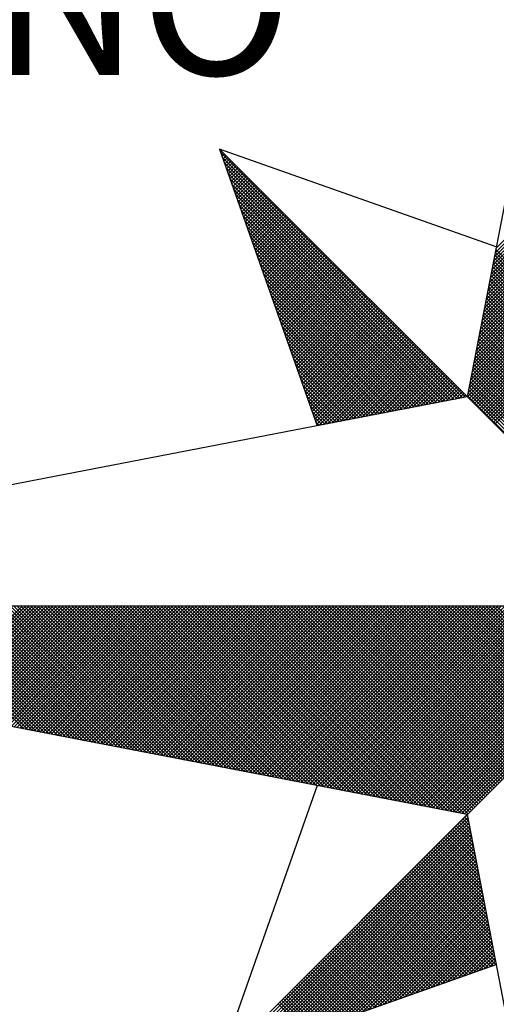
# Model space of a CAD drawing. Extents: x 187879.2 to 187931.1, y 1681621 to 1681694.3.
# Drawn here: x 187916.9 to 187918, y 1681678.1 to 1681680.4 of the extents above; entities that cross this region are included whole.
import ezdxf

# ---------------------------------------------------------------- set-up
doc = ezdxf.new("R2010")
doc.units = 0
doc.header["$LTSCALE"] = 5
doc.header["$MEASUREMENT"] = 0
doc.layers.get('0').update_dxf_attribs({"linetype": 'CONTINUOUS'})
doc.layers.add('NORTE', color=7, linetype='CONTINUOUS')
doc.styles.add('ROMANT', font='romant', dxfattribs={"height": 0.2})

# ---------------------------------------------------------------- blocks, each defined once
blk = doc.blocks.new('*X23')
at = {"color": 0}
for p, q in [((182558.4094, 1662937.3499), (182559.3401, 1662938.2805)), ((182558.3968, 1662937.2841), (182559.3401, 1662938.2275)), ((182558.401, 1662937.3061), (182559.3401, 1662938.2452)), ((182558.4052, 1662937.328), (182559.3401, 1662938.2629)), ((182558.3841, 1662937.2184), (182559.3401, 1662938.1745)), ((182558.3883, 1662937.2403), (182559.3401, 1662938.1921)), ((182558.3925, 1662937.2622), (182559.3401, 1662938.2098)), ((182558.3756, 1662937.1746), (182559.3401, 1662938.1391)), ((182558.3799, 1662937.1965), (182559.3401, 1662938.1568)), ((182558.3629, 1662937.1089), (182559.3401, 1662938.0861)), ((182558.3672, 1662937.1308), (182559.3401, 1662938.1038)), ((182558.3714, 1662937.1527), (182559.3401, 1662938.1214)), ((182558.3503, 1662937.0432), (182559.3401, 1662938.033)), ((182558.3545, 1662937.0651), (182559.3401, 1662938.0507)), ((182558.3587, 1662937.087), (182559.3401, 1662938.0684)), ((182558.3376, 1662936.9775), (182559.3401, 1662937.98)), ((182558.3418, 1662936.9994), (182559.3401, 1662937.9977)), ((182558.346, 1662937.0213), (182559.3401, 1662938.0154)), ((182558.3249, 1662936.9118), (182559.3401, 1662937.927)), ((182558.3291, 1662936.9337), (182559.3401, 1662937.9447)), ((182558.3334, 1662936.9556), (182559.3401, 1662937.9623)), ((182558.3122, 1662936.8461), (182559.3401, 1662937.8739)), ((182558.3165, 1662936.868), (182559.3401, 1662937.8916)), ((182558.3207, 1662936.8899), (182559.3401, 1662937.9093)), ((182556.9859, 1662937.8532), (182556.989, 1662937.8563)), ((182558.253, 1662936.582), (182556.9881, 1662937.8469)), ((182556.9905, 1662937.8401), (182556.9978, 1662937.8475)), ((182556.9951, 1662937.8271), (182557.0067, 1662937.8386)), ((182558.2382, 1662936.5792), (182556.9978, 1662937.8196)), ((182556.9998, 1662937.814), (182557.0155, 1662937.8298)), ((182557.0044, 1662937.8009), (182557.0244, 1662937.8209)), ((182558.2996, 1662936.7804), (182559.3401, 1662937.8209)), ((182558.3038, 1662936.8023), (182559.3401, 1662937.8386)), ((182558.308, 1662936.8242), (182559.3401, 1662937.8563)), ((182558.2234, 1662936.5763), (182557.0074, 1662937.7922)), ((182557.009, 1662937.7879), (182557.0332, 1662937.8121)), ((182557.0136, 1662937.7748), (182557.042, 1662937.8033)), ((182557.0182, 1662937.7617), (182557.0509, 1662937.7944)), ((182557.0228, 1662937.7487), (182557.0597, 1662937.7856)), ((182557.0274, 1662937.7356), (182557.0686, 1662937.7767)), ((182557.032, 1662937.7226), (182557.0774, 1662937.7679)), ((182558.2869, 1662936.7146), (182559.3401, 1662937.7679)), ((182558.2911, 1662936.7366), (182559.3401, 1662937.7856)), ((182558.2953, 1662936.7585), (182559.3401, 1662937.8032)), ((182558.2085, 1662936.5735), (182557.0171, 1662937.7649)), ((182558.1937, 1662936.5706), (182557.0267, 1662937.7376)), ((182557.0367, 1662937.7095), (182557.0862, 1662937.7591)), ((182557.0413, 1662937.6964), (182557.0951, 1662937.7502)), ((182557.0459, 1662937.6834), (182557.1039, 1662937.7414)), ((182557.0505, 1662937.6703), (182557.1127, 1662937.7326)), ((182557.0551, 1662937.6572), (182557.1216, 1662937.7237)), ((182558.2784, 1662936.6708), (182559.3401, 1662937.7325)), ((182558.2826, 1662936.6927), (182559.3401, 1662937.7502)), ((182558.1789, 1662936.5677), (182557.0364, 1662937.7103)), ((182558.1641, 1662936.5649), (182557.046, 1662937.6829)), ((182557.0597, 1662937.6442), (182557.1304, 1662937.7149)), ((182557.0643, 1662937.6311), (182557.1393, 1662937.706)), ((182557.0689, 1662937.618), (182557.1481, 1662937.6972)), ((182557.0736, 1662937.605), (182557.1569, 1662937.6884)), ((182557.0782, 1662937.5919), (182557.1658, 1662937.6795)), ((182557.0828, 1662937.5788), (182557.1746, 1662937.6707)), ((182558.2657, 1662936.6051), (182559.3401, 1662937.6795)), ((182558.27, 1662936.627), (182559.3401, 1662937.6972)), ((182558.2742, 1662936.6489), (182559.3401, 1662937.7148)), ((182558.1493, 1662936.562), (182557.0557, 1662937.6556)), ((182558.1345, 1662936.5592), (182557.0653, 1662937.6283)), ((182557.0874, 1662937.5658), (182557.1835, 1662937.6618)), ((182557.092, 1662937.5527), (182557.1923, 1662937.653)), ((182557.0966, 1662937.5396), (182557.2011, 1662937.6442)), ((182557.1012, 1662937.5266), (182557.21, 1662937.6353)), ((182557.1058, 1662937.5135), (182557.2188, 1662937.6265)), ((182557.1105, 1662937.5004), (182557.2277, 1662937.6176)), ((182558.2618, 1662936.5835), (182559.3401, 1662937.6618)), ((182558.2706, 1662936.5747), (182559.3401, 1662937.6441)), ((182558.2795, 1662936.5658), (182559.3401, 1662937.6265)), ((182558.1196, 1662936.5563), (182557.075, 1662937.601)), ((182558.1048, 1662936.5534), (182557.0846, 1662937.5736)), ((182557.1151, 1662937.4874), (182557.2365, 1662937.6088)), ((182557.1197, 1662937.4743), (182557.2453, 1662937.6)), ((182557.1243, 1662937.4613), (182557.2542, 1662937.5911)), ((182557.1289, 1662937.4482), (182557.263, 1662937.5823)), ((182557.1335, 1662937.4351), (182557.2718, 1662937.5735)), ((182557.1381, 1662937.4221), (182557.2807, 1662937.5646)), ((182558.2883, 1662936.557), (182559.3401, 1662937.6088)), ((182558.2972, 1662936.5481), (182559.3401, 1662937.5911)), ((182558.306, 1662936.5393), (182559.3401, 1662937.5734)), ((182558.09, 1662936.5506), (182557.0943, 1662937.5463)), ((182558.0752, 1662936.5477), (182557.1039, 1662937.519)), ((182557.1427, 1662937.409), (182557.2895, 1662937.5558)), ((182557.1474, 1662937.3959), (182557.2984, 1662937.5469)), ((182557.152, 1662937.3829), (182557.3072, 1662937.5381)), ((182557.1566, 1662937.3698), (182557.316, 1662937.5293)), ((182557.1612, 1662937.3567), (182557.3249, 1662937.5204)), ((182558.3148, 1662936.5305), (182559.3401, 1662937.5557)), ((182558.3237, 1662936.5216), (182559.3401, 1662937.5381)), ((182558.3325, 1662936.5128), (182559.3401, 1662937.5204)), ((182558.0604, 1662936.5449), (182557.1136, 1662937.4917)), ((182558.0455, 1662936.542), (182557.1232, 1662937.4644)), ((182557.1658, 1662937.3437), (182557.3337, 1662937.5116)), ((182557.1704, 1662937.3306), (182557.3426, 1662937.5027)), ((182557.175, 1662937.3175), (182557.3514, 1662937.4939)), ((182557.1796, 1662937.3045), (182557.3602, 1662937.4851)), ((182557.1843, 1662937.2914), (182557.3691, 1662937.4762)), ((182557.1889, 1662937.2783), (182557.3779, 1662937.4674)), ((182558.3413, 1662936.504), (182559.3401, 1662937.5027)), ((182558.3502, 1662936.4951), (182559.3401, 1662937.485)), ((182558.359, 1662936.4863), (182559.3401, 1662937.4674)), ((182558.0307, 1662936.5391), (182557.1328, 1662937.437)), ((182557.1935, 1662937.2653), (182557.3868, 1662937.4585)), ((182557.1981, 1662937.2522), (182557.3956, 1662937.4497)), ((182557.2027, 1662937.2391), (182557.4044, 1662937.4409)), ((182557.2073, 1662937.2261), (182557.4133, 1662937.432)), ((182557.2119, 1662937.213), (182557.4221, 1662937.4232)), ((182557.2165, 1662937.2), (182557.4309, 1662937.4144)), ((182558.3679, 1662936.4774), (182559.3401, 1662937.4497)), ((182558.3767, 1662936.4686), (182559.3401, 1662937.432)), ((182558.3855, 1662936.4598), (182559.3401, 1662937.4143)), ((182558.0159, 1662936.5363), (182557.1425, 1662937.4097)), ((182558.0011, 1662936.5334), (182557.1521, 1662937.3824)), ((182557.2212, 1662937.1869), (182557.4398, 1662937.4055)), ((182557.2258, 1662937.1738), (182557.4486, 1662937.3967)), ((182557.2304, 1662937.1608), (182557.4575, 1662937.3878)), ((182557.235, 1662937.1477), (182557.4663, 1662937.379)), ((182557.2396, 1662937.1346), (182557.4751, 1662937.3702)), ((182557.2442, 1662937.1216), (182557.484, 1662937.3613)), ((182558.3944, 1662936.4509), (182559.3401, 1662937.3966)), ((182558.4032, 1662936.4421), (182559.3401, 1662937.379)), ((182557.9863, 1662936.5306), (182557.1618, 1662937.3551)), ((182557.9715, 1662936.5277), (182557.1714, 1662937.3277)), ((182557.2488, 1662937.1085), (182557.4928, 1662937.3525)), ((182557.2534, 1662937.0954), (182557.5017, 1662937.3436)), ((182557.2581, 1662937.0824), (182557.5105, 1662937.3348)), ((182557.2627, 1662937.0693), (182557.5193, 1662937.326)), ((182557.2673, 1662937.0562), (182557.5282, 1662937.3171)), ((182559.3401, 1662936.3788), (182558.4029, 1662937.316)), ((182559.3401, 1662936.3965), (182558.4058, 1662937.3308)), ((182559.3401, 1662936.4142), (182558.4086, 1662937.3457)), ((182557.9566, 1662936.5248), (182557.1811, 1662937.3004)), ((182557.9418, 1662936.522), (182557.1907, 1662937.2731)), ((182557.2719, 1662937.0432), (182557.537, 1662937.3083)), ((182557.2765, 1662937.0301), (182557.5459, 1662937.2994)), ((182557.2811, 1662937.017), (182557.5547, 1662937.2906)), ((182557.2857, 1662937.004), (182557.5635, 1662937.2818)), ((182557.2903, 1662936.9909), (182557.5724, 1662937.2729)), ((182557.295, 1662936.9778), (182557.5812, 1662937.2641)), ((182559.3401, 1662936.3258), (182558.3943, 1662937.2716)), ((182559.3401, 1662936.3435), (182558.3972, 1662937.2864)), ((182559.3401, 1662936.3611), (182558.4, 1662937.3012)), ((182557.927, 1662936.5191), (182557.2004, 1662937.2458)), ((182557.9122, 1662936.5163), (182557.21, 1662937.2184)), ((182557.2996, 1662936.9648), (182557.59, 1662937.2553)), ((182557.3042, 1662936.9517), (182557.5989, 1662937.2464)), ((182557.3088, 1662936.9387), (182557.6077, 1662937.2376)), ((182557.3134, 1662936.9256), (182557.6166, 1662937.2287)), ((182557.318, 1662936.9125), (182557.6254, 1662937.2199)), ((182557.3226, 1662936.8995), (182557.6342, 1662937.2111)), ((182559.3401, 1662936.2551), (182558.3829, 1662937.2123)), ((182559.3401, 1662936.2727), (182558.3858, 1662937.2271)), ((182559.3401, 1662936.2904), (182558.3886, 1662937.2419)), ((182559.3401, 1662936.3081), (182558.3915, 1662937.2567)), ((182557.8974, 1662936.5134), (182557.2197, 1662937.1911)), ((182557.8825, 1662936.5106), (182557.2293, 1662937.1638)), ((182557.3272, 1662936.8864), (182557.6431, 1662937.2022)), ((182557.3319, 1662936.8733), (182557.6519, 1662937.1934)), ((182557.3365, 1662936.8603), (182557.6608, 1662937.1845)), ((182557.3411, 1662936.8472), (182557.6696, 1662937.1757)), ((182557.3457, 1662936.8341), (182557.6784, 1662937.1669)), ((182557.3503, 1662936.8211), (182557.6873, 1662937.158)), ((182559.3401, 1662936.202), (182558.3743, 1662937.1678)), ((182559.3401, 1662936.2197), (182558.3772, 1662937.1826)), ((182559.3401, 1662936.2374), (182558.38, 1662937.1975)), ((182557.8677, 1662936.5077), (182557.239, 1662937.1365)), ((182557.8529, 1662936.5048), (182557.2486, 1662937.1091)), ((182557.3549, 1662936.808), (182557.6961, 1662937.1492)), ((182557.3595, 1662936.7949), (182557.705, 1662937.1403)), ((182557.3641, 1662936.7819), (182557.7138, 1662937.1315)), ((182557.3688, 1662936.7688), (182557.7226, 1662937.1227)), ((182557.3734, 1662936.7557), (182557.7315, 1662937.1138)), ((182559.3401, 1662936.1313), (182558.3629, 1662937.1086)), ((182559.3401, 1662936.149), (182558.3657, 1662937.1234)), ((182559.3401, 1662936.1667), (182558.3686, 1662937.1382)), ((182559.3401, 1662936.1844), (182558.3715, 1662937.153)), ((182557.8381, 1662936.502), (182557.2583, 1662937.0818)), ((182557.378, 1662936.7427), (182557.7403, 1662937.105)), ((182557.3826, 1662936.7296), (182557.7491, 1662937.0962)), ((182557.3872, 1662936.7165), (182557.758, 1662937.0873)), ((182557.3918, 1662936.7035), (182557.7668, 1662937.0785)), ((182557.3964, 1662936.6904), (182557.7757, 1662937.0696)), ((182557.401, 1662936.6774), (182557.7845, 1662937.0608)), ((182559.3401, 1662936.0783), (182558.3543, 1662937.0641)), ((182559.3401, 1662936.096), (182558.3572, 1662937.0789)), ((182559.3401, 1662936.1136), (182558.36, 1662937.0937)), ((182557.8233, 1662936.4991), (182557.2679, 1662937.0545)), ((182557.8084, 1662936.4963), (182557.2776, 1662937.0272)), ((182557.4057, 1662936.6643), (182557.7933, 1662937.052)), ((182557.4103, 1662936.6512), (182557.8022, 1662937.0431)), ((182557.4149, 1662936.6382), (182557.811, 1662937.0343)), ((182557.4195, 1662936.6251), (182557.8199, 1662937.0254)), ((182557.4241, 1662936.612), (182557.8287, 1662937.0166)), ((182557.4287, 1662936.599), (182557.8375, 1662937.0078)), ((182559.3401, 1662936.0076), (182558.3429, 1662937.0048)), ((182559.3401, 1662936.0253), (182558.3457, 1662937.0196)), ((182559.3401, 1662936.0429), (182558.3486, 1662937.0345)), ((182559.3401, 1662936.0606), (182558.3514, 1662937.0493)), ((182557.7936, 1662936.4934), (182557.2872, 1662936.9998)), ((182557.7788, 1662936.4905), (182557.2968, 1662936.9725)), ((182557.4333, 1662936.5859), (182557.8464, 1662936.9989)), ((182557.438, 1662936.5728), (182557.8552, 1662936.9901)), ((182557.4426, 1662936.5598), (182557.864, 1662936.9813)), ((182557.4472, 1662936.5467), (182557.8729, 1662936.9724)), ((182557.4518, 1662936.5336), (182557.8817, 1662936.9636)), ((182557.4564, 1662936.5206), (182557.8906, 1662936.9547)), ((182559.3401, 1662935.9546), (182558.3343, 1662936.9604)), ((182559.3401, 1662935.9722), (182558.3371, 1662936.9752)), ((182559.3401, 1662935.9899), (182558.34, 1662936.99)), ((182557.764, 1662936.4877), (182557.3065, 1662936.9452)), ((182557.7492, 1662936.4848), (182557.3161, 1662936.9179)), ((182557.461, 1662936.5075), (182557.8994, 1662936.9459)), ((182557.4656, 1662936.4944), (182557.9082, 1662936.9371)), ((182557.4702, 1662936.4814), (182557.9171, 1662936.9282)), ((182557.4749, 1662936.4683), (182557.9259, 1662936.9194)), ((182557.4795, 1662936.4552), (182557.9348, 1662936.9105)), ((182559.3401, 1662935.9015), (182558.3257, 1662936.9159)), ((182559.3401, 1662935.9192), (182558.3286, 1662936.9307)), ((182559.3401, 1662935.9369), (182558.3314, 1662936.9456)), ((182557.7344, 1662936.482), (182557.3258, 1662936.8905)), ((182557.7195, 1662936.4791), (182557.3354, 1662936.8632)), ((182557.4841, 1662936.4422), (182557.9436, 1662936.9017)), ((182557.4954, 1662936.4359), (182557.9524, 1662936.8929)), ((182557.5173, 1662936.4401), (182557.9613, 1662936.884)), ((182557.5392, 1662936.4443), (182557.9701, 1662936.8752)), ((182557.5612, 1662936.4485), (182557.979, 1662936.8663)), ((182557.5831, 1662936.4528), (182557.9878, 1662936.8575)), ((182559.3401, 1662935.8308), (182558.3143, 1662936.8566)), ((182559.3401, 1662935.8485), (182558.3171, 1662936.8715)), ((182559.3401, 1662935.8662), (182558.32, 1662936.8863)), ((182559.3401, 1662935.8838), (182558.3228, 1662936.9011)), ((182557.7047, 1662936.4762), (182557.3451, 1662936.8359)), ((182557.6899, 1662936.4734), (182557.3547, 1662936.8086)), ((182557.605, 1662936.457), (182557.9966, 1662936.8487)), ((182557.6269, 1662936.4612), (182558.0055, 1662936.8398)), ((182557.6488, 1662936.4654), (182558.0143, 1662936.831)), ((182557.6707, 1662936.4697), (182558.0231, 1662936.8222)), ((182557.6926, 1662936.4739), (182558.032, 1662936.8133)), ((182557.7145, 1662936.4781), (182558.0408, 1662936.8045)), ((182559.3401, 1662935.7778), (182558.3057, 1662936.8122)), ((182559.3401, 1662935.7955), (182558.3086, 1662936.827)), ((182559.3401, 1662935.8131), (182558.3114, 1662936.8418)), ((182557.6751, 1662936.4705), (182557.3644, 1662936.7812)), ((182557.6603, 1662936.4677), (182557.374, 1662936.7539)), ((182557.7364, 1662936.4824), (182558.0497, 1662936.7956)), ((182557.7583, 1662936.4866), (182558.0585, 1662936.7868)), ((182557.7802, 1662936.4908), (182558.0673, 1662936.778)), ((182557.8021, 1662936.495), (182558.0762, 1662936.7691)), ((182557.824, 1662936.4993), (182558.085, 1662936.7603)), ((182557.8459, 1662936.5035), (182558.0939, 1662936.7514)), ((182559.3401, 1662935.7071), (182558.2943, 1662936.7529)), ((182559.3401, 1662935.7247), (182558.2971, 1662936.7677)), ((182559.3401, 1662935.7424), (182558.3, 1662936.7825)), ((182559.3401, 1662935.7601), (182558.3028, 1662936.7974)), ((182557.6454, 1662936.4648), (182557.3837, 1662936.7266)), ((182557.6306, 1662936.4619), (182557.3933, 1662936.6993)), ((182557.8678, 1662936.5077), (182558.1027, 1662936.7426)), ((182557.8897, 1662936.5119), (182558.1115, 1662936.7338)), ((182557.9116, 1662936.5162), (182558.1204, 1662936.7249)), ((182557.9335, 1662936.5204), (182558.1292, 1662936.7161)), ((182557.9554, 1662936.5246), (182558.1381, 1662936.7072)), ((182559.3401, 1662935.654), (182558.2857, 1662936.7085)), ((182559.3401, 1662935.6717), (182558.2885, 1662936.7233)), ((182559.3401, 1662935.6894), (182558.2914, 1662936.7381)), ((182557.6158, 1662936.4591), (182557.403, 1662936.6719)), ((182557.9773, 1662936.5288), (182558.1469, 1662936.6984)), ((182557.9992, 1662936.5331), (182558.1557, 1662936.6896)), ((182558.0211, 1662936.5373), (182558.1646, 1662936.6807)), ((182558.043, 1662936.5415), (182558.1734, 1662936.6719)), ((182558.0649, 1662936.5457), (182558.1822, 1662936.6631)), ((182558.0868, 1662936.55), (182558.1911, 1662936.6542)), ((182559.3401, 1662935.5833), (182558.2742, 1662936.6492)), ((182559.3401, 1662935.601), (182558.2771, 1662936.664)), ((182559.3401, 1662935.6187), (182558.28, 1662936.6788)), ((182559.3401, 1662935.6364), (182558.2828, 1662936.6936)), ((182557.601, 1662936.4562), (182557.4126, 1662936.6446)), ((182557.5862, 1662936.4534), (182557.4223, 1662936.6173)), ((182558.1087, 1662936.5542), (182558.1999, 1662936.6454)), ((182558.1307, 1662936.5584), (182558.2088, 1662936.6365)), ((182558.1526, 1662936.5627), (182558.2176, 1662936.6277)), ((182558.1745, 1662936.5669), (182558.2264, 1662936.6189)), ((182558.1964, 1662936.5711), (182558.2353, 1662936.61)), ((182558.2183, 1662936.5753), (182558.2441, 1662936.6012)), ((182559.3401, 1662935.5303), (182558.2657, 1662936.6047)), ((182559.3401, 1662935.548), (182558.2685, 1662936.6195)), ((182559.3401, 1662935.5656), (182558.2714, 1662936.6344)), ((182557.5714, 1662936.4505), (182557.4319, 1662936.59)), ((182557.5565, 1662936.4477), (182557.4415, 1662936.5626)), ((182558.2402, 1662936.5796), (182558.253, 1662936.5923)), ((182559.3401, 1662935.5126), (182558.2628, 1662936.5899)), ((182557.5417, 1662936.4448), (182557.4512, 1662936.5353)), ((182557.5269, 1662936.4419), (182557.4608, 1662936.508)), ((182557.5121, 1662936.4391), (182557.4705, 1662936.4807)), ((182557.4973, 1662936.4362), (182557.4801, 1662936.4533)), ((182555.9713, 1662934.8686), (182555.3347, 1662935.5052)), ((182555.9932, 1662934.8644), (182555.3524, 1662935.5052)), ((182556.0151, 1662934.8601), (182555.37, 1662935.5052)), ((182556.037, 1662934.8559), (182555.3877, 1662935.5052)), ((182556.0589, 1662934.8517), (182555.4054, 1662935.5052)), ((182556.0808, 1662934.8475), (182555.4231, 1662935.5052)), ((182555.4313, 1662934.9728), (182555.9637, 1662935.5052)), ((182556.1027, 1662934.8432), (182555.4408, 1662935.5052)), ((182555.4461, 1662934.9699), (182555.9814, 1662935.5052)), ((182556.1246, 1662934.839), (182555.4584, 1662935.5052)), ((182555.461, 1662934.9671), (182555.9991, 1662935.5052)), ((182555.4758, 1662934.9642), (182556.0168, 1662935.5052)), ((182556.1465, 1662934.8348), (182555.4761, 1662935.5052)), ((182555.4906, 1662934.9613), (182556.0344, 1662935.5052)), ((182556.1684, 1662934.8306), (182555.4938, 1662935.5052)), ((182555.5054, 1662934.9585), (182556.0521, 1662935.5052)), ((182556.1903, 1662934.8263), (182555.5115, 1662935.5052)), ((182555.5202, 1662934.9556), (182556.0698, 1662935.5052)), ((182556.2122, 1662934.8221), (182555.5291, 1662935.5052)), ((182555.535, 1662934.9528), (182556.0875, 1662935.5052)), ((182556.2341, 1662934.8179), (182555.5468, 1662935.5052)), ((182555.5499, 1662934.9499), (182556.1051, 1662935.5052)), ((182556.256, 1662934.8137), (182555.5645, 1662935.5052)), ((182555.5647, 1662934.947), (182556.1228, 1662935.5052)), ((182555.5795, 1662934.9442), (182556.1405, 1662935.5052)), ((182556.2779, 1662934.8094), (182555.5822, 1662935.5052)), ((182555.5943, 1662934.9413), (182556.1582, 1662935.5052)), ((182556.2998, 1662934.8052), (182555.5999, 1662935.5052)), ((182555.6091, 1662934.9385), (182556.1759, 1662935.5052)), ((182556.3217, 1662934.801), (182555.6175, 1662935.5052)), ((182555.624, 1662934.9356), (182556.1935, 1662935.5052)), ((182556.3437, 1662934.7968), (182555.6352, 1662935.5052)), ((182555.6388, 1662934.9328), (182556.2112, 1662935.5052)), ((182556.3656, 1662934.7925), (182555.6529, 1662935.5052)), ((182555.6536, 1662934.9299), (182556.2289, 1662935.5052)), ((182555.6684, 1662934.927), (182556.2466, 1662935.5052)), ((182556.3875, 1662934.7883), (182555.6706, 1662935.5052)), ((182555.6832, 1662934.9242), (182556.2642, 1662935.5052)), ((182556.4094, 1662934.7841), (182555.6882, 1662935.5052)), ((182555.698, 1662934.9213), (182556.2819, 1662935.5052)), ((182556.4313, 1662934.7798), (182555.7059, 1662935.5052)), ((182555.7129, 1662934.9185), (182556.2996, 1662935.5052)), ((182556.4532, 1662934.7756), (182555.7236, 1662935.5052)), ((182555.7277, 1662934.9156), (182556.3173, 1662935.5052)), ((182556.4751, 1662934.7714), (182555.7413, 1662935.5052)), ((182555.7425, 1662934.9127), (182556.335, 1662935.5052)), ((182555.7573, 1662934.9099), (182556.3526, 1662935.5052)), ((182556.497, 1662934.7672), (182555.759, 1662935.5052)), ((182555.7721, 1662934.907), (182556.3703, 1662935.5052)), ((182556.5189, 1662934.7629), (182555.7766, 1662935.5052)), ((182555.787, 1662934.9042), (182556.388, 1662935.5052)), ((182556.5408, 1662934.7587), (182555.7943, 1662935.5052)), ((182555.8018, 1662934.9013), (182556.4057, 1662935.5052)), ((182556.5627, 1662934.7545), (182555.812, 1662935.5052)), ((182555.8166, 1662934.8984), (182556.4233, 1662935.5052)), ((182556.5846, 1662934.7503), (182555.8297, 1662935.5052)), ((182555.8314, 1662934.8956), (182556.441, 1662935.5052)), ((182555.8462, 1662934.8927), (182556.4587, 1662935.5052)), ((182556.6065, 1662934.746), (182555.8473, 1662935.5052)), ((182555.8611, 1662934.8899), (182556.4764, 1662935.5052)), ((182556.6284, 1662934.7418), (182555.865, 1662935.5052)), ((182555.8759, 1662934.887), (182556.4941, 1662935.5052)), ((182556.6503, 1662934.7376), (182555.8827, 1662935.5052)), ((182555.8907, 1662934.8841), (182556.5117, 1662935.5052)), ((182556.6722, 1662934.7334), (182555.9004, 1662935.5052)), ((182555.9055, 1662934.8813), (182556.5294, 1662935.5052)), ((182556.6941, 1662934.7291), (182555.9181, 1662935.5052)), ((182555.9203, 1662934.8784), (182556.5471, 1662935.5052)), ((182555.9351, 1662934.8756), (182556.5648, 1662935.5052)), ((182556.716, 1662934.7249), (182555.9357, 1662935.5052)), ((182555.95, 1662934.8727), (182556.5824, 1662935.5052)), ((182556.7379, 1662934.7207), (182555.9534, 1662935.5052)), ((182555.9648, 1662934.8699), (182556.6001, 1662935.5052)), ((182556.7598, 1662934.7165), (182555.9711, 1662935.5052)), ((182555.9796, 1662934.867), (182556.6178, 1662935.5052)), ((182556.7817, 1662934.7122), (182555.9888, 1662935.5052)), ((182555.9944, 1662934.8641), (182556.6355, 1662935.5052)), ((182556.8036, 1662934.708), (182556.0064, 1662935.5052)), ((182556.0092, 1662934.8613), (182556.6532, 1662935.5052)), ((182556.0241, 1662934.8584), (182556.6708, 1662935.5052)), ((182556.8255, 1662934.7038), (182556.0241, 1662935.5052)), ((182556.0389, 1662934.8556), (182556.6885, 1662935.5052)), ((182556.8474, 1662934.6995), (182556.0418, 1662935.5052)), ((182556.0537, 1662934.8527), (182556.7062, 1662935.5052)), ((182556.8693, 1662934.6953), (182556.0595, 1662935.5052)), ((182556.0685, 1662934.8498), (182556.7239, 1662935.5052)), ((182556.8913, 1662934.6911), (182556.0772, 1662935.5052)), ((182556.0833, 1662934.847), (182556.7415, 1662935.5052)), ((182556.9132, 1662934.6869), (182556.0948, 1662935.5052)), ((182556.0982, 1662934.8441), (182556.7592, 1662935.5052)), ((182556.9351, 1662934.6826), (182556.1125, 1662935.5052)), ((182556.113, 1662934.8413), (182556.7769, 1662935.5052)), ((182556.1278, 1662934.8384), (182556.7946, 1662935.5052)), ((182556.957, 1662934.6784), (182556.1302, 1662935.5052)), ((182556.1426, 1662934.8355), (182556.8123, 1662935.5052)), ((182556.9789, 1662934.6742), (182556.1479, 1662935.5052)), ((182556.1574, 1662934.8327), (182556.8299, 1662935.5052)), ((182557.0008, 1662934.67), (182556.1655, 1662935.5052)), ((182556.1722, 1662934.8298), (182556.8476, 1662935.5052)), ((182557.0227, 1662934.6657), (182556.1832, 1662935.5052)), ((182556.1871, 1662934.827), (182556.8653, 1662935.5052)), ((182557.0446, 1662934.6615), (182556.2009, 1662935.5052)), ((182556.2019, 1662934.8241), (182556.883, 1662935.5052)), ((182556.2167, 1662934.8212), (182556.9006, 1662935.5052)), ((182557.0665, 1662934.6573), (182556.2186, 1662935.5052)), ((182556.2315, 1662934.8184), (182556.9183, 1662935.5052)), ((182557.0884, 1662934.6531), (182556.2363, 1662935.5052)), ((182556.2463, 1662934.8155), (182556.936, 1662935.5052)), ((182557.1103, 1662934.6488), (182556.2539, 1662935.5052)), ((182556.2612, 1662934.8127), (182556.9537, 1662935.5052)), ((182557.1322, 1662934.6446), (182556.2716, 1662935.5052)), ((182556.276, 1662934.8098), (182556.9714, 1662935.5052)), ((182557.1541, 1662934.6404), (182556.2893, 1662935.5052)), ((182556.2908, 1662934.807), (182556.989, 1662935.5052)), ((182556.3056, 1662934.8041), (182557.0067, 1662935.5052)), ((182557.176, 1662934.6362), (182556.307, 1662935.5052)), ((182556.3204, 1662934.8012), (182557.0244, 1662935.5052)), ((182557.1979, 1662934.6319), (182556.3246, 1662935.5052)), ((182556.3352, 1662934.7984), (182557.0421, 1662935.5052)), ((182557.2198, 1662934.6277), (182556.3423, 1662935.5052)), ((182556.3501, 1662934.7955), (182557.0597, 1662935.5052)), ((182557.2417, 1662934.6235), (182556.36, 1662935.5052)), ((182556.3649, 1662934.7927), (182557.0774, 1662935.5052)), ((182557.2636, 1662934.6193), (182556.3777, 1662935.5052)), ((182556.3797, 1662934.7898), (182557.0951, 1662935.5052)), ((182556.3945, 1662934.7869), (182557.1128, 1662935.5052)), ((182557.2855, 1662934.615), (182556.3954, 1662935.5052)), ((182556.4093, 1662934.7841), (182557.1305, 1662935.5052)), ((182557.3074, 1662934.6108), (182556.413, 1662935.5052)), ((182556.4242, 1662934.7812), (182557.1481, 1662935.5052)), ((182557.3293, 1662934.6066), (182556.4307, 1662935.5052)), ((182556.439, 1662934.7784), (182557.1658, 1662935.5052)), ((182557.3512, 1662934.6023), (182556.4484, 1662935.5052)), ((182556.4538, 1662934.7755), (182557.1835, 1662935.5052)), ((182557.3731, 1662934.5981), (182556.4661, 1662935.5052)), ((182556.4686, 1662934.7726), (182557.2012, 1662935.5052)), ((182556.4834, 1662934.7698), (182557.2188, 1662935.5052)), ((182557.395, 1662934.5939), (182556.4837, 1662935.5052)), ((182556.4983, 1662934.7669), (182557.2365, 1662935.5052)), ((182557.4169, 1662934.5897), (182556.5014, 1662935.5052)), ((182556.5131, 1662934.7641), (182557.2542, 1662935.5052)), ((182557.4388, 1662934.5854), (182556.5191, 1662935.5052)), ((182556.5279, 1662934.7612), (182557.2719, 1662935.5052)), ((182557.4608, 1662934.5812), (182556.5368, 1662935.5052)), ((182556.5427, 1662934.7583), (182557.2896, 1662935.5052)), ((182557.4827, 1662934.577), (182556.5545, 1662935.5052)), ((182556.5575, 1662934.7555), (182557.3072, 1662935.5052)), ((182557.5046, 1662934.5728), (182556.5721, 1662935.5052)), ((182556.5723, 1662934.7526), (182557.3249, 1662935.5052)), ((182556.5872, 1662934.7498), (182557.3426, 1662935.5052)), ((182557.5265, 1662934.5685), (182556.5898, 1662935.5052)), ((182556.602, 1662934.7469), (182557.3603, 1662935.5052)), ((182557.5484, 1662934.5643), (182556.6075, 1662935.5052)), ((182556.6168, 1662934.7441), (182557.3779, 1662935.5052)), ((182557.5703, 1662934.5601), (182556.6252, 1662935.5052)), ((182556.6316, 1662934.7412), (182557.3956, 1662935.5052)), ((182557.5922, 1662934.5559), (182556.6428, 1662935.5052)), ((182556.6464, 1662934.7383), (182557.4133, 1662935.5052)), ((182557.6141, 1662934.5516), (182556.6605, 1662935.5052)), ((182556.6613, 1662934.7355), (182557.431, 1662935.5052)), ((182556.6761, 1662934.7326), (182557.4487, 1662935.5052)), ((182557.636, 1662934.5474), (182556.6782, 1662935.5052)), ((182556.6909, 1662934.7298), (182557.4663, 1662935.5052)), ((182557.6579, 1662934.5432), (182556.6959, 1662935.5052)), ((182556.7057, 1662934.7269), (182557.484, 1662935.5052)), ((182557.6798, 1662934.539), (182556.7135, 1662935.5052)), ((182556.7205, 1662934.724), (182557.5017, 1662935.5052)), ((182557.7017, 1662934.5347), (182556.7312, 1662935.5052)), ((182556.7353, 1662934.7212), (182557.5194, 1662935.5052)), ((182557.7236, 1662934.5305), (182556.7489, 1662935.5052)), ((182556.7502, 1662934.7183), (182557.537, 1662935.5052)), ((182556.765, 1662934.7155), (182557.5547, 1662935.5052)), ((182557.7455, 1662934.5263), (182556.7666, 1662935.5052)), ((182556.7798, 1662934.7126), (182557.5724, 1662935.5052)), ((182557.7674, 1662934.522), (182556.7843, 1662935.5052)), ((182556.7946, 1662934.7097), (182557.5901, 1662935.5052)), ((182557.7893, 1662934.5178), (182556.8019, 1662935.5052)), ((182556.8094, 1662934.7069), (182557.6078, 1662935.5052)), ((182557.8112, 1662934.5136), (182556.8196, 1662935.5052)), ((182556.8243, 1662934.704), (182557.6254, 1662935.5052)), ((182557.8331, 1662934.5094), (182556.8373, 1662935.5052)), ((182556.8391, 1662934.7012), (182557.6431, 1662935.5052)), ((182556.8539, 1662934.6983), (182557.6608, 1662935.5052)), ((182557.855, 1662934.5051), (182556.855, 1662935.5052)), ((182556.8687, 1662934.6954), (182557.6785, 1662935.5052)), ((182557.8769, 1662934.5009), (182556.8726, 1662935.5052)), ((182556.8835, 1662934.6926), (182557.6961, 1662935.5052)), ((182557.8988, 1662934.4967), (182556.8903, 1662935.5052)), ((182556.8984, 1662934.6897), (182557.7138, 1662935.5052)), ((182557.9207, 1662934.4925), (182556.908, 1662935.5052)), ((182556.9132, 1662934.6869), (182557.7315, 1662935.5052)), ((182557.9426, 1662934.4882), (182556.9257, 1662935.5052)), ((182556.928, 1662934.684), (182557.7492, 1662935.5052)), ((182556.9428, 1662934.6811), (182557.7669, 1662935.5052)), ((182557.9645, 1662934.484), (182556.9434, 1662935.5052)), ((182556.9576, 1662934.6783), (182557.7845, 1662935.5052)), ((182557.9864, 1662934.4798), (182556.961, 1662935.5052)), ((182556.9724, 1662934.6754), (182557.8022, 1662935.5052)), ((182558.0083, 1662934.4756), (182556.9787, 1662935.5052)), ((182556.9873, 1662934.6726), (182557.8199, 1662935.5052)), ((182558.0303, 1662934.4713), (182556.9964, 1662935.5052)), ((182557.0021, 1662934.6697), (182557.8376, 1662935.5052)), ((182558.0522, 1662934.4671), (182557.0141, 1662935.5052)), ((182557.0169, 1662934.6669), (182557.8552, 1662935.5052)), ((182557.0317, 1662934.664), (182557.8729, 1662935.5052)), ((182558.0741, 1662934.4629), (182557.0317, 1662935.5052)), ((182557.0465, 1662934.6611), (182557.8906, 1662935.5052)), ((182558.096, 1662934.4587), (182557.0494, 1662935.5052)), ((182557.0614, 1662934.6583), (182557.9083, 1662935.5052)), ((182558.1179, 1662934.4544), (182557.0671, 1662935.5052)), ((182557.0762, 1662934.6554), (182557.9259, 1662935.5052)), ((182558.1398, 1662934.4502), (182557.0848, 1662935.5052)), ((182557.091, 1662934.6526), (182557.9436, 1662935.5052)), ((182558.1617, 1662934.446), (182557.1025, 1662935.5052)), ((182557.1058, 1662934.6497), (182557.9613, 1662935.5052)), ((182558.1836, 1662934.4417), (182557.1201, 1662935.5052)), ((182557.1206, 1662934.6468), (182557.979, 1662935.5052)), ((182557.1354, 1662934.644), (182557.9967, 1662935.5052)), ((182558.2055, 1662934.4375), (182557.1378, 1662935.5052)), ((182557.1503, 1662934.6411), (182558.0143, 1662935.5052)), ((182558.2274, 1662934.4333), (182557.1555, 1662935.5052)), ((182557.1651, 1662934.6383), (182558.032, 1662935.5052)), ((182558.2493, 1662934.4291), (182557.1732, 1662935.5052)), ((182557.1799, 1662934.6354), (182558.0497, 1662935.5052)), ((182558.2655, 1662934.4306), (182557.1908, 1662935.5052)), ((182557.1947, 1662934.6325), (182558.0674, 1662935.5052)), ((182558.2743, 1662934.4394), (182557.2085, 1662935.5052)), ((182557.2095, 1662934.6297), (182558.085, 1662935.5052)), ((182557.2244, 1662934.6268), (182558.1027, 1662935.5052)), ((182558.2832, 1662934.4482), (182557.2262, 1662935.5052)), ((182557.2392, 1662934.624), (182558.1204, 1662935.5052)), ((182558.292, 1662934.4571), (182557.2439, 1662935.5052)), ((182557.254, 1662934.6211), (182558.1381, 1662935.5052)), ((182558.3008, 1662934.4659), (182557.2616, 1662935.5052)), ((182557.2688, 1662934.6182), (182558.1558, 1662935.5052)), ((182558.3097, 1662934.4748), (182557.2792, 1662935.5052)), ((182557.2836, 1662934.6154), (182558.1734, 1662935.5052)), ((182558.3185, 1662934.4836), (182557.2969, 1662935.5052)), ((182557.2985, 1662934.6125), (182558.1911, 1662935.5052)), ((182557.3133, 1662934.6097), (182558.2088, 1662935.5052)), ((182558.3273, 1662934.4924), (182557.3146, 1662935.5052)), ((182557.3281, 1662934.6068), (182558.2265, 1662935.5052)), ((182558.3362, 1662934.5013), (182557.3323, 1662935.5052)), ((182557.3429, 1662934.604), (182558.2441, 1662935.5052)), ((182558.345, 1662934.5101), (182557.3499, 1662935.5052)), ((182557.3577, 1662934.6011), (182558.2618, 1662935.5052)), ((182558.3539, 1662934.519), (182557.3676, 1662935.5052)), ((182557.3725, 1662934.5982), (182558.2795, 1662935.5052)), ((182558.3627, 1662934.5278), (182557.3853, 1662935.5052)), ((182557.3874, 1662934.5954), (182558.2972, 1662935.5052)), ((182557.4022, 1662934.5925), (182558.3149, 1662935.5052)), ((182558.3715, 1662934.5366), (182557.403, 1662935.5052)), ((182557.417, 1662934.5897), (182558.3325, 1662935.5052)), ((182558.3804, 1662934.5455), (182557.4207, 1662935.5052)), ((182557.4318, 1662934.5868), (182558.3502, 1662935.5052)), ((182558.3892, 1662934.5543), (182557.4383, 1662935.5052)), ((182557.4466, 1662934.5839), (182558.3679, 1662935.5052)), ((182558.3981, 1662934.5631), (182557.456, 1662935.5052)), ((182557.4615, 1662934.5811), (182558.3856, 1662935.5052)), ((182558.4069, 1662934.572), (182557.4737, 1662935.5052)), ((182557.4763, 1662934.5782), (182558.4032, 1662935.5052)), ((182557.4911, 1662934.5754), (182558.4209, 1662935.5052)), ((182558.4157, 1662934.5808), (182557.4914, 1662935.5052)), ((182557.5059, 1662934.5725), (182558.4386, 1662935.5052)), ((182558.4246, 1662934.5897), (182557.509, 1662935.5052)), ((182557.5207, 1662934.5696), (182558.4563, 1662935.5052)), ((182558.4334, 1662934.5985), (182557.5267, 1662935.5052)), ((182557.5355, 1662934.5668), (182558.474, 1662935.5052)), ((182558.4423, 1662934.6073), (182557.5444, 1662935.5052)), ((182557.5504, 1662934.5639), (182558.4916, 1662935.5052)), ((182558.4511, 1662934.6162), (182557.5621, 1662935.5052)), ((182557.5652, 1662934.5611), (182558.5093, 1662935.5052)), ((182558.4599, 1662934.625), (182557.5798, 1662935.5052)), ((182557.58, 1662934.5582), (182558.527, 1662935.5052)), ((182557.5948, 1662934.5553), (182558.5447, 1662935.5052)), ((182558.4688, 1662934.6339), (182557.5974, 1662935.5052)), ((182557.6096, 1662934.5525), (182558.5623, 1662935.5052)), ((182558.4776, 1662934.6427), (182557.6151, 1662935.5052)), ((182557.6245, 1662934.5496), (182558.58, 1662935.5052)), ((182558.4864, 1662934.6515), (182557.6328, 1662935.5052)), ((182557.6393, 1662934.5468), (182558.5977, 1662935.5052)), ((182558.4953, 1662934.6604), (182557.6505, 1662935.5052)), ((182557.6541, 1662934.5439), (182558.6154, 1662935.5052)), ((182558.5041, 1662934.6692), (182557.6681, 1662935.5052)), ((182557.6689, 1662934.5411), (182558.6331, 1662935.5052)), ((182557.6837, 1662934.5382), (182558.6507, 1662935.5052)), ((182558.513, 1662934.6781), (182557.6858, 1662935.5052)), ((182557.6986, 1662934.5353), (182558.6684, 1662935.5052)), ((182558.5218, 1662934.6869), (182557.7035, 1662935.5052)), ((182557.7134, 1662934.5325), (182558.6861, 1662935.5052)), ((182558.5306, 1662934.6957), (182557.7212, 1662935.5052)), ((182557.7282, 1662934.5296), (182558.7038, 1662935.5052)), ((182558.5395, 1662934.7046), (182557.7389, 1662935.5052)), ((182557.743, 1662934.5268), (182558.7214, 1662935.5052)), ((182558.5483, 1662934.7134), (182557.7565, 1662935.5052)), ((182557.7578, 1662934.5239), (182558.7391, 1662935.5052)), ((182557.7726, 1662934.521), (182558.7568, 1662935.5052)), ((182558.5572, 1662934.7222), (182557.7742, 1662935.5052)), ((182557.7875, 1662934.5182), (182558.7745, 1662935.5052)), ((182558.566, 1662934.7311), (182557.7919, 1662935.5052)), ((182557.8023, 1662934.5153), (182558.7922, 1662935.5052)), ((182558.5748, 1662934.7399), (182557.8096, 1662935.5052)), ((182557.8171, 1662934.5125), (182558.8098, 1662935.5052)), ((182558.5837, 1662934.7488), (182557.8272, 1662935.5052)), ((182557.8319, 1662934.5096), (182558.8275, 1662935.5052)), ((182558.5925, 1662934.7576), (182557.8449, 1662935.5052)), ((182557.8467, 1662934.5067), (182558.8452, 1662935.5052)), ((182557.8616, 1662934.5039), (182558.8629, 1662935.5052)), ((182558.6014, 1662934.7664), (182557.8626, 1662935.5052)), ((182557.8764, 1662934.501), (182558.8805, 1662935.5052)), ((182558.6102, 1662934.7753), (182557.8803, 1662935.5052)), ((182557.8912, 1662934.4982), (182558.8982, 1662935.5052)), ((182558.619, 1662934.7841), (182557.898, 1662935.5052)), ((182557.906, 1662934.4953), (182558.9159, 1662935.5052)), ((182558.6279, 1662934.793), (182557.9156, 1662935.5052)), ((182557.9208, 1662934.4924), (182558.9336, 1662935.5052)), ((182558.6367, 1662934.8018), (182557.9333, 1662935.5052)), ((182557.9356, 1662934.4896), (182558.9513, 1662935.5052)), ((182557.9505, 1662934.4867), (182558.9689, 1662935.5052)), ((182558.6455, 1662934.8106), (182557.951, 1662935.5052)), ((182557.9653, 1662934.4839), (182558.9866, 1662935.5052)), ((182558.6544, 1662934.8195), (182557.9687, 1662935.5052)), ((182557.9801, 1662934.481), (182559.0043, 1662935.5052)), ((182558.6632, 1662934.8283), (182557.9863, 1662935.5052)), ((182557.9949, 1662934.4781), (182559.022, 1662935.5052)), ((182558.6721, 1662934.8371), (182558.004, 1662935.5052)), ((182558.0097, 1662934.4753), (182559.0396, 1662935.5052)), ((182558.6809, 1662934.846), (182558.0217, 1662935.5052)), ((182558.0246, 1662934.4724), (182559.0573, 1662935.5052)), ((182558.0394, 1662934.4696), (182559.075, 1662935.5052)), ((182558.6897, 1662934.8548), (182558.0394, 1662935.5052)), ((182558.0542, 1662934.4667), (182559.0927, 1662935.5052)), ((182558.6986, 1662934.8637), (182558.0571, 1662935.5052)), ((182558.069, 1662934.4639), (182559.1104, 1662935.5052)), ((182558.7074, 1662934.8725), (182558.0747, 1662935.5052)), ((182558.0838, 1662934.461), (182559.128, 1662935.5052)), ((182558.7163, 1662934.8813), (182558.0924, 1662935.5052)), ((182558.0987, 1662934.4581), (182559.1457, 1662935.5052)), ((182558.7251, 1662934.8902), (182558.1101, 1662935.5052)), ((182558.1135, 1662934.4553), (182559.1634, 1662935.5052)), ((182558.7339, 1662934.899), (182558.1278, 1662935.5052)), ((182558.1283, 1662934.4524), (182559.1811, 1662935.5052)), ((182558.1431, 1662934.4496), (182559.1987, 1662935.5052)), ((182558.7428, 1662934.9079), (182558.1454, 1662935.5052)), ((182558.1579, 1662934.4467), (182559.2164, 1662935.5052)), ((182558.7516, 1662934.9167), (182558.1631, 1662935.5052)), ((182558.1727, 1662934.4438), (182559.2341, 1662935.5052)), ((182558.7605, 1662934.9255), (182558.1808, 1662935.5052)), ((182558.1876, 1662934.441), (182559.2518, 1662935.5052)), ((182558.7693, 1662934.9344), (182558.1985, 1662935.5052)), ((182558.2024, 1662934.4381), (182559.2695, 1662935.5052)), ((182558.7781, 1662934.9432), (182558.2162, 1662935.5052)), ((182558.2172, 1662934.4353), (182559.2871, 1662935.5052)), ((182558.232, 1662934.4324), (182559.3048, 1662935.5052)), ((182558.787, 1662934.9521), (182558.2338, 1662935.5052)), ((182558.2468, 1662934.4295), (182559.3225, 1662935.5052)), ((182558.7958, 1662934.9609), (182558.2515, 1662935.5052)), ((182558.8046, 1662934.9697), (182558.2692, 1662935.5052)), ((182558.8135, 1662934.9786), (182558.2869, 1662935.5052)), ((182558.8223, 1662934.9874), (182558.3045, 1662935.5052)), ((182558.8312, 1662934.9962), (182558.3222, 1662935.5052)), ((182558.84, 1662935.0051), (182558.3399, 1662935.5052)), ((182558.8488, 1662935.0139), (182558.3576, 1662935.5052)), ((182558.8577, 1662935.0228), (182558.3753, 1662935.5052)), ((182558.8665, 1662935.0316), (182558.3929, 1662935.5052)), ((182558.8754, 1662935.0404), (182558.4106, 1662935.5052)), ((182556.9826, 1662933.1477), (182558.2616, 1662934.4266)), ((182557.01, 1662933.1573), (182558.2645, 1662934.4118)), ((182558.2682, 1662934.3925), (182558.2478, 1662934.4129)), ((182558.264, 1662934.4144), (182558.2566, 1662934.4217)), ((182557.0373, 1662933.167), (182558.2673, 1662934.397)), ((182557.0646, 1662933.1766), (182558.2702, 1662934.3822)), ((182557.0919, 1662933.1862), (182558.2731, 1662934.3674)), ((182558.2936, 1662934.2611), (182558.1948, 1662934.3599)), ((182558.2893, 1662934.283), (182558.2036, 1662934.3687)), ((182558.2851, 1662934.3049), (182558.2124, 1662934.3775)), ((182558.2809, 1662934.3268), (182558.2213, 1662934.3864)), ((182558.2767, 1662934.3487), (182558.2301, 1662934.3952)), ((182558.2724, 1662934.3706), (182558.239, 1662934.404)), ((182557.1193, 1662933.1959), (182558.2759, 1662934.3526)), ((182557.1466, 1662933.2055), (182558.2788, 1662934.3377)), ((182557.1739, 1662933.2152), (182558.2816, 1662934.3229)), ((182558.3147, 1662934.1515), (182558.1506, 1662934.3157)), ((182558.3105, 1662934.1734), (182558.1594, 1662934.3245)), ((182558.3062, 1662934.1953), (182558.1682, 1662934.3333)), ((182558.302, 1662934.2172), (182558.1771, 1662934.3422)), ((182558.2978, 1662934.2391), (182558.1859, 1662934.351)), ((182557.2012, 1662933.2248), (182558.2845, 1662934.3081)), ((182557.2285, 1662933.2345), (182558.2873, 1662934.2933)), ((182557.2559, 1662933.2441), (182558.2902, 1662934.2785)), ((182557.2832, 1662933.2538), (182558.2931, 1662934.2636)), ((182558.3401, 1662934.0201), (182558.0975, 1662934.2626)), ((182558.3358, 1662934.042), (182558.1064, 1662934.2715)), ((182558.3316, 1662934.0639), (182558.1152, 1662934.2803)), ((182558.3274, 1662934.0858), (182558.1241, 1662934.2891)), ((182558.3232, 1662934.1077), (182558.1329, 1662934.298)), ((182558.3189, 1662934.1296), (182558.1417, 1662934.3068)), ((182557.3105, 1662933.2634), (182558.2959, 1662934.2488)), ((182557.3378, 1662933.2731), (182558.2988, 1662934.234)), ((182557.3652, 1662933.2827), (182558.3016, 1662934.2192)), ((182558.3654, 1662933.8887), (182558.0445, 1662934.2096)), ((182558.3612, 1662933.9106), (182558.0533, 1662934.2184)), ((182558.357, 1662933.9325), (182558.0622, 1662934.2273)), ((182558.3527, 1662933.9544), (182558.071, 1662934.2361)), ((182558.3485, 1662933.9763), (182558.0799, 1662934.2449)), ((182558.3443, 1662933.9982), (182558.0887, 1662934.2538)), ((182557.3925, 1662933.2924), (182558.3045, 1662934.2044)), ((182557.4198, 1662933.302), (182558.3074, 1662934.1896)), ((182557.4471, 1662933.3117), (182558.3102, 1662934.1747)), ((182557.4745, 1662933.3213), (182558.3131, 1662934.1599)), ((182558.3908, 1662933.7573), (182557.9915, 1662934.1566)), ((182558.3865, 1662933.7792), (182558.0003, 1662934.1654)), ((182558.3823, 1662933.8011), (182558.0092, 1662934.1742)), ((182558.3781, 1662933.823), (182558.018, 1662934.1831)), ((182558.3739, 1662933.8449), (182558.0268, 1662934.1919)), ((182558.3696, 1662933.8668), (182558.0357, 1662934.2008)), ((182557.5018, 1662933.331), (182558.3159, 1662934.1451)), ((182557.5291, 1662933.3406), (182558.3188, 1662934.1303)), ((182557.5564, 1662933.3502), (182558.3217, 1662934.1155)), ((182558.4086, 1662933.6511), (182557.9473, 1662934.1124)), ((182558.4077, 1662933.6696), (182557.9561, 1662934.1212)), ((182558.4034, 1662933.6915), (182557.965, 1662934.13)), ((182558.3992, 1662933.7135), (182557.9738, 1662934.1389)), ((182558.395, 1662933.7354), (182557.9826, 1662934.1477)), ((182557.5838, 1662933.3599), (182558.3245, 1662934.1006)), ((182557.6111, 1662933.3695), (182558.3274, 1662934.0858)), ((182557.6384, 1662933.3792), (182558.3302, 1662934.071)), ((182557.6657, 1662933.3888), (182558.3331, 1662934.0562)), ((182558.3302, 1662933.6234), (182557.8942, 1662934.0593)), ((182558.3432, 1662933.628), (182557.9031, 1662934.0682)), ((182558.3563, 1662933.6326), (182557.9119, 1662934.077)), ((182558.3694, 1662933.6372), (182557.9208, 1662934.0858)), ((182558.3824, 1662933.6419), (182557.9296, 1662934.0947)), ((182558.3955, 1662933.6465), (182557.9384, 1662934.1035)), ((182557.6931, 1662933.3985), (182558.336, 1662934.0414)), ((182557.7204, 1662933.4081), (182558.3388, 1662934.0265)), ((182557.7477, 1662933.4178), (182558.3417, 1662934.0117)), ((182558.2518, 1662933.5957), (182557.8412, 1662934.0063)), ((182558.2648, 1662933.6003), (182557.8501, 1662934.0151)), ((182558.2779, 1662933.605), (182557.8589, 1662934.024)), ((182558.291, 1662933.6096), (182557.8677, 1662934.0328)), ((182558.304, 1662933.6142), (182557.8766, 1662934.0417)), ((182558.3171, 1662933.6188), (182557.8854, 1662934.0505)), ((182557.775, 1662933.4274), (182558.3445, 1662933.9969)), ((182558.1734, 1662933.5681), (182557.7882, 1662933.9533)), ((182558.1865, 1662933.5727), (182557.797, 1662933.9621)), ((182557.8024, 1662933.4371), (182558.3474, 1662933.9821)), ((182558.1995, 1662933.5773), (182557.8059, 1662933.9709)), ((182558.2126, 1662933.5819), (182557.8147, 1662933.9798)), ((182558.2256, 1662933.5865), (182557.8235, 1662933.9886)), ((182557.8297, 1662933.4467), (182558.3503, 1662933.9673)), ((182558.2387, 1662933.5911), (182557.8324, 1662933.9975)), ((182557.857, 1662933.4564), (182558.3531, 1662933.9525)), ((182558.1081, 1662933.545), (182557.744, 1662933.9091)), ((182558.1211, 1662933.5496), (182557.7528, 1662933.9179)), ((182558.1342, 1662933.5542), (182557.7617, 1662933.9267)), ((182558.1473, 1662933.5588), (182557.7705, 1662933.9356)), ((182558.1603, 1662933.5634), (182557.7793, 1662933.9444)), ((182557.8843, 1662933.466), (182558.356, 1662933.9376)), ((182557.9117, 1662933.4757), (182558.3588, 1662933.9228)), ((182557.939, 1662933.4853), (182558.3617, 1662933.908)), ((182558.0297, 1662933.5173), (182557.691, 1662933.856)), ((182558.0427, 1662933.5219), (182557.6998, 1662933.8649)), ((182558.0558, 1662933.5265), (182557.7086, 1662933.8737)), ((182558.0689, 1662933.5312), (182557.7175, 1662933.8826)), ((182558.0819, 1662933.5358), (182557.7263, 1662933.8914)), ((182558.095, 1662933.5404), (182557.7351, 1662933.9002)), ((182557.9663, 1662933.4949), (182558.3645, 1662933.8932)), ((182557.9936, 1662933.5046), (182558.3674, 1662933.8784)), ((182558.021, 1662933.5142), (182558.3703, 1662933.8635)), ((182557.9513, 1662933.4896), (182557.6379, 1662933.803)), ((182557.9643, 1662933.4943), (182557.6468, 1662933.8118)), ((182557.9774, 1662933.4989), (182557.6556, 1662933.8207)), ((182557.9905, 1662933.5035), (182557.6644, 1662933.8295)), ((182558.0035, 1662933.5081), (182557.6733, 1662933.8384)), ((182558.0166, 1662933.5127), (182557.6821, 1662933.8472)), ((182558.0483, 1662933.5239), (182558.3731, 1662933.8487)), ((182558.0756, 1662933.5335), (182558.376, 1662933.8339)), ((182558.1029, 1662933.5432), (182558.3788, 1662933.8191)), ((182558.1303, 1662933.5528), (182558.3817, 1662933.8043)), ((182557.8729, 1662933.462), (182557.5849, 1662933.75)), ((182557.886, 1662933.4666), (182557.5937, 1662933.7588)), ((182557.899, 1662933.4712), (182557.6026, 1662933.7677)), ((182557.9121, 1662933.4758), (182557.6114, 1662933.7765)), ((182557.9252, 1662933.4804), (182557.6202, 1662933.7853)), ((182557.9382, 1662933.485), (182557.6291, 1662933.7942)), ((182558.1576, 1662933.5625), (182558.3846, 1662933.7895)), ((182558.1849, 1662933.5721), (182558.3874, 1662933.7746)), ((182558.2122, 1662933.5818), (182558.3903, 1662933.7598)), ((182557.8076, 1662933.4389), (182557.5407, 1662933.7058)), ((182557.8206, 1662933.4435), (182557.5495, 1662933.7146)), ((182557.8337, 1662933.4481), (182557.5584, 1662933.7235)), ((182557.8468, 1662933.4527), (182557.5672, 1662933.7323)), ((182557.8598, 1662933.4574), (182557.576, 1662933.7411)), ((182558.2396, 1662933.5914), (182558.3931, 1662933.745)), ((182558.2669, 1662933.6011), (182558.396, 1662933.7302)), ((182558.2942, 1662933.6107), (182558.3989, 1662933.7154)), ((182558.3215, 1662933.6204), (182558.4017, 1662933.7005)), ((182557.7292, 1662933.4112), (182557.4877, 1662933.6527)), ((182557.7422, 1662933.4158), (182557.4965, 1662933.6616)), ((182557.7553, 1662933.4205), (182557.5053, 1662933.6704)), ((182557.7684, 1662933.4251), (182557.5142, 1662933.6793)), ((182557.7814, 1662933.4297), (182557.523, 1662933.6881)), ((182557.7945, 1662933.4343), (182557.5319, 1662933.6969)), ((182558.3489, 1662933.63), (182558.4046, 1662933.6857)), ((182558.3762, 1662933.6397), (182558.4074, 1662933.6709)), ((182558.4035, 1662933.6493), (182558.4103, 1662933.6561)), ((182557.6508, 1662933.3836), (182557.4346, 1662933.5997)), ((182557.6639, 1662933.3882), (182557.4435, 1662933.6086)), ((182557.6769, 1662933.3928), (182557.4523, 1662933.6174)), ((182557.69, 1662933.3974), (182557.4611, 1662933.6262)), ((182557.703, 1662933.402), (182557.47, 1662933.6351)), ((182557.7161, 1662933.4066), (182557.4788, 1662933.6439)), ((182557.5724, 1662933.3559), (182557.3816, 1662933.5467)), ((182557.5855, 1662933.3605), (182557.3904, 1662933.5555)), ((182557.5985, 1662933.3651), (182557.3993, 1662933.5644)), ((182557.6116, 1662933.3697), (182557.4081, 1662933.5732)), ((182557.6247, 1662933.3743), (182557.4169, 1662933.582)), ((182557.6377, 1662933.3789), (182557.4258, 1662933.5909)), ((182557.5071, 1662933.3328), (182557.3374, 1662933.5025)), ((182557.5201, 1662933.3374), (182557.3462, 1662933.5113)), ((182557.5332, 1662933.342), (182557.3551, 1662933.5202)), ((182557.5463, 1662933.3467), (182557.3639, 1662933.529)), ((182557.5593, 1662933.3513), (182557.3728, 1662933.5378)), ((182557.4287, 1662933.3051), (182557.2844, 1662933.4495)), ((182557.4417, 1662933.3098), (182557.2932, 1662933.4583)), ((182557.4548, 1662933.3144), (182557.302, 1662933.4671)), ((182557.4679, 1662933.319), (182557.3109, 1662933.476)), ((182557.4809, 1662933.3236), (182557.3197, 1662933.4848)), ((182557.494, 1662933.3282), (182557.3286, 1662933.4936))]:
    blk.add_line(p, q, dxfattribs=at)
blk = doc.blocks.new('NORTEGEO')
at = {"layer": 'NORTE', "color": 7}
for p, q in [((0, 6.6682), (-1.0785, 1.0785)), ((-2.3576, -2.3576), (2.3576, 2.3576)), ((-2.3576, 2.3576), (-1.8532, 0.929)), ((-0.929, 1.8532), (-2.3576, 2.3576)), ((-2.3576, 2.3576), (2.3576, -2.3576)), ((-1.0785, 1.0785), (-6.6682, 0)), ((-1.0785, -1.0785), (-6.6682, 0)), ((-6.6682, 0), (6.6682, 0)), ((-1.8532, -0.929), (-2.3576, -2.3576)), ((-1.0785, -1.0785), (0, -6.6682)), ((-2.3576, -2.3576), (-0.929, -1.8532))]:
    blk.add_line(p, q, dxfattribs=at)
at = {"layer": 'NORTE'}
blk.add_blockref('*X23', (-182559.3401, -1662935.5052), dxfattribs=at)
at = {"layer": 'NORTE', "color": 7, "style": 'ROMANT'}
blk.add_text('NO', height=0.78147, dxfattribs=at).set_placement((-3.5412, 2.7415))

msp = doc.modelspace()

# ---------------------------------------------------------------- block references
at = {"layer": 'NORTE', "ltscale": 0.75, "xscale": 0.4475094932131469, "yscale": 0.4475094932131469, "zscale": 0.4475094932386284}
msp.add_blockref('NORTEGEO', (187918.4112, 1681679.0185), dxfattribs=at)

doc.saveas('drawing.dxf')
